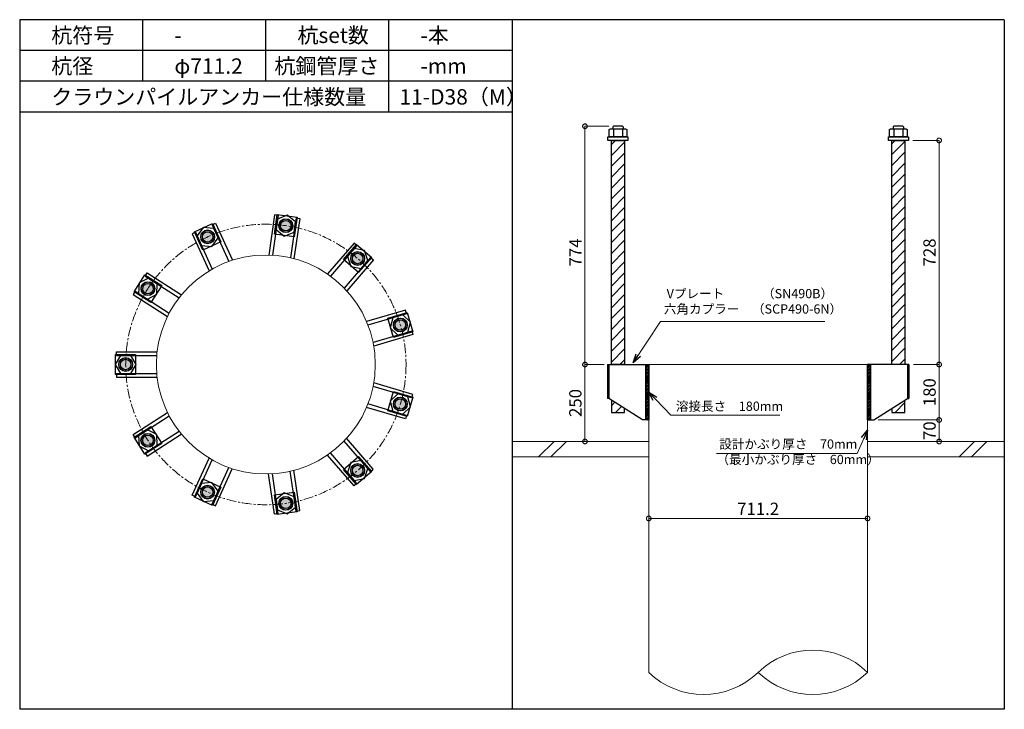
# Model space of a CAD drawing. Units: inches. Extents: x 0 to 48367, y 0 to 19155.
# Drawn here: x 34606 to 37806, y 14575 to 16815 of the extents above; entities that cross this region are included whole.
import ezdxf

# ---------------------------------------------------------------- set-up
doc = ezdxf.new("R2010")
doc.units = ezdxf.units.IN
doc.header["$MEASUREMENT"] = 0
doc.linetypes.add('CENTERX2', pattern=[101.6, 63.5, -12.7, 12.7, -12.7])
for name, color, linetype, lineweight in [('01_KUI', 5, 'Continuous', 13), ('07_CENTER', 1, 'CENTERX2', 9), ('09_SUNPO', 3, 'Continuous', 9), ('22_部品', 3, 'Continuous', 18)]:
    doc.layers.add(name, color=color, linetype=linetype, lineweight=lineweight)
for name, color, linetype in [('02_KANAMONO', 6, 'Continuous'), ('03_ANCHOR', 2, 'Continuous'), ('10_WAKU', 4, 'Continuous')]:
    doc.layers.add(name, color=color, linetype=linetype)
doc.styles.add('Ｐゴシック', font='MS PGothic.ttf')
doc.dimstyles.new('H05', dxfattribs={"dimtxt": 5, "dimasz": 2.5, "dimexe": 0, "dimexo": 2.5, "dimgap": 1, "dimtad": 1, "dimdec": 1, "dimdsep": 46, "dimtxsty": 'Ｐゴシック', "dimblk": 'DOTSMALL', "dimcen": 0, "dimclrd": 256, "dimclre": 256, "dimclrt": 256, "dimadec": 0, "dimazin": 0, "dimtfac": 1, "dimtdec": 1, "dimtmove": 0, "dimatfit": 3, "dimldrblk": 'OPEN30', "dimfxl": 0, "dimtzin": 0, "dimlwd": -1, "dimlwe": -1, "dimarcsym": 0})
doc.dimstyles.new('H30', dxfattribs={"dimtxt": 30, "dimasz": 30, "dimexe": 0, "dimexo": 15, "dimgap": 6, "dimtad": 1, "dimdec": 1, "dimdsep": 46, "dimtxsty": 'Ｐゴシック', "dimblk": 'DOTSMALL', "dimcen": 0, "dimclrd": 256, "dimclre": 256, "dimclrt": 256, "dimadec": 0, "dimazin": 0, "dimtfac": 1, "dimtdec": 1, "dimtmove": 0, "dimatfit": 3, "dimldrblk": 'OPEN30', "dimfxl": 0, "dimtzin": 0, "dimlwd": -1, "dimlwe": -1, "dimarcsym": 0})

# ---------------------------------------------------------------- blocks, each defined once
blk = doc.blocks.new('_DotSmall')
at = {"color": 0, "const_width": 0.5}
blk.add_lwpolyline([(-0.0625, 0, 1), (0.0625, 0, 1)], format="xyb", close=True, dxfattribs=at)
blk = doc.blocks.new('*D258')
at = {"layer": '09_SUNPO', "ltscale": 2}
for p, q in [((37509.1, 16423.3), (37594.2, 16423.3)), ((37594.2, 15695.3), (37594.2, 16423.3)), ((37510.7, 15695.3), (37594.2, 15695.3))]:
    blk.add_line(p, q, dxfattribs=at)
at = {"layer": 'Defpoints', "color": 0, "ltscale": 2}
for p in [(37494.1, 16423.3), (37594.2, 16423.3), (37495.7, 15695.3)]:
    blk.add_point(p, dxfattribs=at)
at = {"layer": '09_SUNPO', "ltscale": 2, "xscale": 30, "yscale": 30, "zscale": 30}
for p, rotation in [((37594.2, 16423.3), 90), ((37594.2, 15695.3), 270)]:
    blk.add_blockref('_DotSmall', p, dxfattribs=dict(at, rotation=rotation))
at = {"layer": '09_SUNPO', "ltscale": 2, "insert": (37568.2, 16059.3), "char_height": 40, "attachment_point": 5, "rotation": 90, "style": 'Ｐゴシック'}
blk.add_mtext('728', dxfattribs=at)
blk = doc.blocks.new('_Open30')
at = {"layer": '22_部品', "color": 0, "lineweight": -2}
for p, q in [((-1, 0.27), (0, 0)), ((0, 0), (-1, -0.27)), ((0, 0), (-1, 0))]:
    blk.add_line(p, q, dxfattribs=at)
blk = doc.blocks.new('*D259')
at = {"layer": '09_SUNPO', "ltscale": 2}
for p, q in [((37510.7, 15695.3), (37594.2, 15695.3)), ((37594.2, 15515.3), (37594.2, 15695.3)), ((37396.6, 15515.3), (37594.2, 15515.3))]:
    blk.add_line(p, q, dxfattribs=at)
at = {"layer": 'Defpoints', "color": 0, "ltscale": 2}
for p in [(37495.7, 15695.3), (37594.2, 15695.3), (37381.6, 15515.3)]:
    blk.add_point(p, dxfattribs=at)
at = {"layer": '09_SUNPO', "ltscale": 2, "xscale": 30, "yscale": 30, "zscale": 30}
for p, rotation in [((37594.2, 15695.3), 90), ((37594.2, 15515.3), 270)]:
    blk.add_blockref('_DotSmall', p, dxfattribs=dict(at, rotation=rotation))
at = {"layer": '09_SUNPO', "ltscale": 2, "insert": (37568.2, 15605.3), "char_height": 40, "attachment_point": 5, "rotation": 90, "style": 'Ｐゴシック'}
blk.add_mtext('180', dxfattribs=at)
blk = doc.blocks.new('*D260')
at = {"layer": '09_SUNPO', "ltscale": 2}
for p, q in [((37396.6, 15515.3), (37594.2, 15515.3)), ((37594.2, 15445.3), (37594.2, 15515.3)), ((37376.6, 15445.3), (37594.2, 15445.3))]:
    blk.add_line(p, q, dxfattribs=at)
at = {"layer": 'Defpoints', "color": 0, "ltscale": 2}
for p in [(37381.6, 15515.3), (37594.2, 15515.3), (37361.6, 15445.3)]:
    blk.add_point(p, dxfattribs=at)
at = {"layer": '09_SUNPO', "ltscale": 2, "xscale": 30, "yscale": 30, "zscale": 30}
for p, rotation in [((37594.2, 15515.3), 90), ((37594.2, 15445.3), 270)]:
    blk.add_blockref('_DotSmall', p, dxfattribs=dict(at, rotation=rotation))
at = {"layer": '09_SUNPO', "ltscale": 2, "insert": (37568.2, 15480.3), "char_height": 40, "attachment_point": 5, "rotation": 90, "style": 'Ｐゴシック'}
blk.add_mtext('70', dxfattribs=at)
blk = doc.blocks.new('*D261')
at = {"layer": '09_SUNPO', "ltscale": 2}
for p, q in [((36520.8, 16469.3), (36443.2, 16469.3)), ((36443.2, 15695.3), (36443.2, 16469.3)), ((36505.4, 15695.3), (36443.2, 15695.3))]:
    blk.add_line(p, q, dxfattribs=at)
at = {"layer": 'Defpoints', "color": 0, "ltscale": 2}
for p in [(36443.2, 16469.3), (36535.8, 16469.3), (36520.4, 15695.3)]:
    blk.add_point(p, dxfattribs=at)
at = {"layer": '09_SUNPO', "ltscale": 2, "xscale": 30, "yscale": 30, "zscale": 30}
for p, rotation in [((36443.2, 16469.3), 90), ((36443.2, 15695.3), 270)]:
    blk.add_blockref('_DotSmall', p, dxfattribs=dict(at, rotation=rotation))
at = {"layer": '09_SUNPO', "ltscale": 2, "insert": (36417.2, 16059.3), "char_height": 40, "attachment_point": 5, "rotation": 90, "style": 'Ｐゴシック'}
blk.add_mtext('774', dxfattribs=at)
blk = doc.blocks.new('*D262')
at = {"layer": '09_SUNPO', "ltscale": 2}
for p, q in [((36501.4, 15695.3), (36443.2, 15695.3)), ((36443.2, 15445.3), (36443.2, 15695.3)), ((36635.4, 15445.3), (36443.2, 15445.3))]:
    blk.add_line(p, q, dxfattribs=at)
at = {"layer": 'Defpoints', "color": 0, "ltscale": 2}
for p in [(36443.2, 15695.3), (36516.4, 15695.3), (36650.4, 15445.3)]:
    blk.add_point(p, dxfattribs=at)
at = {"layer": '09_SUNPO', "ltscale": 2, "xscale": 30, "yscale": 30, "zscale": 30}
for p, rotation in [((36443.2, 15695.3), 90), ((36443.2, 15445.3), 270)]:
    blk.add_blockref('_DotSmall', p, dxfattribs=dict(at, rotation=rotation))
at = {"layer": '09_SUNPO', "ltscale": 2, "insert": (36417.2, 15570.3), "char_height": 40, "attachment_point": 5, "rotation": 90, "style": 'Ｐゴシック'}
blk.add_mtext('250', dxfattribs=at)
blk = doc.blocks.new('*D274')
at = {"layer": '09_SUNPO', "ltscale": 2}
for p, q in [((36650.4, 15210.3), (36650.4, 15195.3)), ((37361.6, 15210.3), (37361.6, 15195.3)), ((37361.6, 15195.3), (36650.4, 15195.3))]:
    blk.add_line(p, q, dxfattribs=at)
at = {"layer": 'Defpoints', "color": 0, "ltscale": 2}
for p in [(36650.4, 15195.3), (36650.4, 15195.3), (37361.6, 15195.3)]:
    blk.add_point(p, dxfattribs=at)
at = {"layer": '09_SUNPO', "ltscale": 2, "xscale": 30, "yscale": 30, "zscale": 30, "rotation": 180}
blk.add_blockref('_DotSmall', (36650.4, 15195.3), dxfattribs=at)
at = {"layer": '09_SUNPO', "ltscale": 2, "xscale": 30, "yscale": 30, "zscale": 30}
blk.add_blockref('_DotSmall', (37361.6, 15195.3), dxfattribs=at)
at = {"layer": '09_SUNPO', "ltscale": 2, "insert": (37006, 15221.3), "char_height": 40, "attachment_point": 5, "style": 'Ｐゴシック'}
blk.add_mtext('711.2', dxfattribs=at)

msp = doc.modelspace()

# ---------------------------------------------------------------- hatches: boundary and pattern name
at = {"layer": '02_KANAMONO'}
h = msp.add_hatch(dxfattribs=at)
h.set_pattern_fill('ANSI34', color=256, scale=10, style=0)
h.set_pattern_definition([(45, (29497.821, 9010.2686), (-5.303301, 5.303301), []), (45, (29499.589, 9010.2686), (-5.303301, 5.303301), []), (45, (29501.357, 9010.2686), (-5.303301, 5.303301), []), (45, (29503.125, 9010.2686), (-5.303301, 5.303301), [])])
h.paths.add_polyline_path([(36650.44, 15695.35), (36641.44, 15695.35), (36641.44, 15515.35), (36650.44, 15515.35)])
h = msp.add_hatch(dxfattribs=at)
h.set_pattern_fill('ANSI34', color=256, scale=10, style=0)
h.set_pattern_definition([(45, (30218.021, 9010.2686), (-5.303301, 5.303301), []), (45, (30219.789, 9010.2686), (-5.303301, 5.303301), []), (45, (30221.557, 9010.2686), (-5.303301, 5.303301), []), (45, (30223.325, 9010.2686), (-5.303301, 5.303301), [])])
h.paths.add_polyline_path([(37370.64, 15695.35), (37361.64, 15695.35), (37361.64, 15515.35), (37370.64, 15515.35)])
at = {"layer": '03_ANCHOR'}
h = msp.add_hatch(dxfattribs=at)
h.set_pattern_fill('ANSI31', color=256, scale=200, style=0)
h.set_pattern_definition([(45, (32797.053, 18370.269), (-17.67767, 17.67767), [])])
h.paths.add_polyline_path([(36571.95, 16423.35), (36528.93, 16423.35), (36528.93, 15695.35), (36571.95, 15695.35)])
h.paths.add_polyline_path([(36528.93, 15579.94), (36528.93, 15539.35), (36571.95, 15539.35), (36571.95, 15552.57)])
h = msp.add_hatch(dxfattribs=at)
h.set_pattern_fill('ANSI31', color=256, scale=200, style=0)
h.set_pattern_definition([(45, (32609.79, 18370.269), (-17.67767, 17.67767), [])])
h.paths.add_polyline_path([(37483.15, 16423.35), (37440.13, 16423.35), (37440.13, 15695.35), (37483.15, 15695.35)])
h.paths.add_polyline_path([(37440.13, 15552.57), (37440.13, 15539.35), (37483.15, 15539.35), (37483.15, 15579.94)])
h = msp.add_hatch(color=256, dxfattribs=at)
h.paths.add_polyline_path([(35474.02, 16167.83, 0.4036333), (35449.53, 16150.18, 0.018131), (35470.93, 16146.3, 0.018131), (35492.56, 16143.99, 0.4036333)])
h.paths.add_polyline_path([(35449.53, 16150.18, 0.4248736), (35467.83, 16124.77, 0.4248736), (35492.56, 16143.99, -0.018131), (35470.93, 16146.3, -0.018131)])
h = msp.add_hatch(color=256, dxfattribs=at)
h.paths.add_polyline_path([(35207.79, 16129.58, 0.4036333), (35196.72, 16101.48, 0.018131), (35216.82, 16109.8, 0.018131), (35236.27, 16119.54, 0.4036333)])
h.paths.add_polyline_path([(35196.72, 16101.48, 0.4248736), (35225.86, 16090.01, 0.4248736), (35236.27, 16119.54, -0.018131), (35216.82, 16109.8, -0.018131)])
h = msp.add_hatch(color=256, dxfattribs=at)
h.paths.add_polyline_path([(35718.68, 16056.07, 0.4036333), (35688.52, 16054.46, 0.018131), (35704.43, 16039.63, 0.018131), (35721.38, 16026, 0.4036333)])
h.paths.add_polyline_path([(35688.52, 16054.46, 0.4248736), (35690.19, 16023.2, 0.4248736), (35721.38, 16026, -0.018131), (35704.43, 16039.63, -0.018131)])
h = msp.add_hatch(color=256, dxfattribs=at)
h.paths.add_polyline_path([(35004.49, 15953.46, 0.4036333), (35010.38, 15923.85, 0.018131), (35022.79, 15941.71, 0.018131), (35033.88, 15960.42, 0.4036333)])
h.paths.add_polyline_path([(35010.38, 15923.85, 0.4248736), (35041.09, 15929.95, 0.4248736), (35033.88, 15960.42, -0.018131), (35022.79, 15941.71, -0.018131)])
h = msp.add_hatch(color=256, dxfattribs=at)
h.paths.add_polyline_path([(35864.07, 15829.78, 0.4036333), (35837.83, 15844.73, 0.018131), (35843.2, 15823.66, 0.018131), (35850.08, 15803.02, 0.4036333)])
h.paths.add_polyline_path([(35837.83, 15844.73, 0.4248736), (35822.33, 15817.53, 0.4248736), (35850.08, 15803.02, -0.018131), (35843.2, 15823.66, -0.018131)])
h = msp.add_hatch(color=256, dxfattribs=at)
h.paths.add_polyline_path([(34928.69, 15695.4, 0.4036333), (34949.65, 15673.66, 0.018131), (34950.44, 15695.4, 0.018131), (34949.65, 15717.13, 0.4036333)])
h.paths.add_polyline_path([(34949.65, 15673.66, 0.4248736), (34972.19, 15695.4, 0.4248736), (34949.65, 15717.13, -0.018131), (34950.44, 15695.4, -0.018131)])
h = msp.add_hatch(color=256, dxfattribs=at)
h.paths.add_polyline_path([(35864.04, 15560.81, 0.4036333), (35850.05, 15587.57, 0.018131), (35843.17, 15566.94, 0.018131), (35837.8, 15545.86, 0.4036333)])
h.paths.add_polyline_path([(35850.05, 15587.57, 0.4248736), (35822.3, 15573.07, 0.4248736), (35837.8, 15545.86, -0.018131), (35843.17, 15566.94, -0.018131)])
h = msp.add_hatch(color=256, dxfattribs=at)
h.paths.add_polyline_path([(35004.44, 15437.31, 0.4036333), (35033.83, 15430.36, 0.018131), (35022.74, 15449.07, 0.018131), (35010.32, 15466.93, 0.4036333)])
h.paths.add_polyline_path([(35033.83, 15430.36, 0.4248736), (35041.03, 15460.83, 0.4248736), (35010.32, 15466.93, -0.018131), (35022.74, 15449.07, -0.018131)])
h = msp.add_hatch(color=256, dxfattribs=at)
h.paths.add_polyline_path([(35718.6, 15334.56, 0.4036333), (35721.3, 15364.63, 0.018131), (35704.36, 15350.99, 0.018131), (35688.45, 15336.16, 0.4036333)])
h.paths.add_polyline_path([(35721.3, 15364.63, 0.4248736), (35690.11, 15367.43, 0.4248736), (35688.45, 15336.16, -0.018131), (35704.36, 15350.99, -0.018131)])
h = msp.add_hatch(color=256, dxfattribs=at)
h.paths.add_polyline_path([(35207.7, 15261.15, 0.4036333), (35236.17, 15271.19, 0.018131), (35216.73, 15280.94, 0.018131), (35196.63, 15289.25, 0.4036333)])
h.paths.add_polyline_path([(35236.17, 15271.19, 0.4248736), (35225.77, 15300.72, 0.4248736), (35196.63, 15289.25, -0.018131), (35216.73, 15280.94, -0.018131)])
h = msp.add_hatch(color=256, dxfattribs=at)
h.paths.add_polyline_path([(35473.92, 15222.85, 0.4036333), (35492.46, 15246.69, 0.018131), (35470.83, 15244.38, 0.018131), (35449.43, 15240.5, 0.4036333)])
h.paths.add_polyline_path([(35492.46, 15246.69, 0.4248736), (35467.73, 15265.91, 0.4248736), (35449.43, 15240.5, -0.018131), (35470.83, 15244.38, -0.018131)])

# ---------------------------------------------------------------- linework, layer by layer
at = {"layer": '01_KUI', "linetype": 'Continuous'}
msp.add_line((36650.44, 15695.35), (37361.64, 15695.35), dxfattribs=at)
at = {"layer": '01_KUI'}
for p, q in [((36650.44, 15695.35), (36650.44, 14695.35)), ((37361.64, 15695.35), (37361.64, 14695.35))]:
    msp.add_line(p, q, dxfattribs=at)
at = {"layer": '01_KUI', "color": 2}
for p, q in [((36206.04, 15445.35), (36650.44, 15445.35)), ((37806.04, 15445.35), (37361.64, 15445.35)), ((36206.04, 15395.35), (36650.44, 15395.35)), ((37806.04, 15395.35), (37361.64, 15395.35))]:
    msp.add_line(p, q, dxfattribs=at)
at = {"layer": '01_KUI', "color": 4, "linetype": 'Continuous'}
for p, q in [((36342.59, 15445.35), (36292.59, 15395.35)), ((36382.75, 15445.35), (36332.75, 15395.35)), ((37709.09, 15445.35), (37659.09, 15395.35)), ((37749.25, 15445.35), (37699.25, 15395.35))]:
    msp.add_line(p, q, dxfattribs=at)
at = {"layer": '01_KUI'}
msp.add_circle((35406.04, 15695.35), 355.6, dxfattribs=at)
for centre, start, end in [((37183.84, 14512.07), 45.86885, 134.13117), ((36828.24, 14878.62), 225.86889, 314.13113), ((37183.84, 14878.62), 225.86883, 314.13115)]:
    msp.add_arc(centre, 255.35, start, end, dxfattribs=at)
at = {"layer": '02_KANAMONO'}
for p, q in [((35434.12, 16181.9), (35415.27, 16050.83)), ((35446, 16180.2), (35427.32, 16050.31)), ((35446, 16180.2), (35434.12, 16181.9)), ((35504.4, 16171.8), (35485.72, 16041.9)), ((35516.28, 16170.09), (35497.43, 16039)), ((35504.4, 16171.8), (35516.28, 16170.09)), ((35231.19, 16149.34), (35242.11, 16154.32)), ((35231.19, 16149.34), (35285.71, 16029.97)), ((35242.11, 16154.32), (35297.13, 16033.86)), ((35177.53, 16124.83), (35166.61, 16119.85)), ((35166.61, 16119.85), (35221.62, 15999.39)), ((35177.53, 16124.83), (35232.04, 16005.47)), ((35692.71, 16089.48), (35606, 15989.4)), ((35701.78, 16081.62), (35615.85, 15982.45)), ((35701.78, 16081.62), (35692.71, 16089.48)), ((35746.37, 16042.99), (35660.44, 15943.81)), ((35755.44, 16035.13), (35668.71, 15935.04)), ((35746.37, 16042.99), (35755.44, 16035.13)), ((35013.5, 15982.74), (35019.99, 15992.84)), ((35013.5, 15982.74), (35123.9, 15911.79)), ((35019.99, 15992.84), (35131.4, 15921.24)), ((34981.61, 15933.11), (34975.12, 15923.01)), ((34975.12, 15923.01), (35086.52, 15851.42)), ((34981.61, 15933.11), (35092, 15862.16)), ((35860.29, 15871.93), (35733.23, 15834.62)), ((35863.67, 15860.41), (35737.77, 15823.44)), ((35863.67, 15860.41), (35860.29, 15871.93)), ((35880.3, 15803.8), (35754.38, 15766.83)), ((35883.68, 15792.29), (35756.6, 15754.98)), ((35880.3, 15803.8), (35883.68, 15792.29)), ((34920.44, 15736.9), (35052.88, 15736.9)), ((34920.44, 15724.9), (34920.44, 15736.9)), ((34920.44, 15724.9), (35051.67, 15724.9)), ((36516.38, 15695.35), (36520.44, 15695.35)), ((36516.38, 15695.35), (36516.38, 15585.35)), ((36520.44, 15695.35), (36650.44, 15695.35)), ((36650.44, 15695.35), (36650.44, 15515.35)), ((36650.44, 15695.35), (36650.44, 15515.35)), ((37491.64, 15695.35), (37361.64, 15695.35)), ((37361.64, 15695.35), (37361.64, 15515.35)), ((37361.64, 15695.35), (37361.64, 15515.35)), ((37495.7, 15695.35), (37491.64, 15695.35)), ((37495.7, 15695.35), (37495.7, 15585.35)), ((34920.44, 15665.9), (35051.66, 15665.9)), ((34920.44, 15665.9), (34920.44, 15653.9)), ((34920.44, 15653.9), (35052.86, 15653.9)), ((35880.27, 15586.79), (35754.36, 15623.76)), ((35883.65, 15598.31), (35756.59, 15635.62)), ((35880.27, 15586.79), (35883.65, 15598.31)), ((36520.44, 15585.35), (36516.38, 15585.35)), ((36630.44, 15515.35), (36520.44, 15585.35)), ((37381.64, 15515.35), (37491.64, 15585.35)), ((37491.64, 15585.35), (37495.7, 15585.35)), ((35860.26, 15518.67), (35733.19, 15555.98)), ((35863.64, 15530.18), (35737.73, 15567.16)), ((34975.06, 15467.77), (35086.48, 15539.37)), ((34981.55, 15457.67), (35091.95, 15528.62)), ((35863.64, 15530.18), (35860.26, 15518.67)), ((36650.44, 15515.35), (36630.44, 15515.35)), ((37361.64, 15515.35), (37381.64, 15515.35)), ((34981.55, 15457.67), (34975.06, 15467.77)), ((35013.45, 15408.04), (35123.84, 15478.98)), ((35019.94, 15397.94), (35131.34, 15469.54)), ((35746.3, 15347.64), (35660.36, 15446.81)), ((35755.37, 15355.5), (35668.65, 15455.58)), ((35013.45, 15408.04), (35019.94, 15397.94)), ((35692.64, 15301.14), (35605.91, 15401.23)), ((35701.71, 15309), (35615.77, 15408.18)), ((35166.52, 15270.89), (35221.53, 15391.36)), ((35177.43, 15265.91), (35231.95, 15385.28)), ((35231.1, 15241.4), (35285.61, 15360.76)), ((35242.02, 15236.41), (35297.03, 15356.87)), ((35434.02, 15208.78), (35415.17, 15339.86)), ((35445.9, 15210.48), (35427.22, 15340.38)), ((35504.3, 15218.88), (35485.62, 15348.77)), ((35516.18, 15220.59), (35497.33, 15351.66)), ((35746.3, 15347.64), (35755.37, 15355.5)), ((35701.71, 15309), (35692.64, 15301.14)), ((35177.43, 15265.91), (35166.52, 15270.89)), ((35231.1, 15241.4), (35242.02, 15236.41)), ((35445.9, 15210.48), (35434.02, 15208.78)), ((35504.3, 15218.88), (35516.18, 15220.59))]:
    msp.add_line(p, q, dxfattribs=at)
at = {"layer": '02_KANAMONO', "ltscale": 2}
msp.add_line((36516.38, 15695.35), (36516.38, 15695.35), dxfattribs=at)
at = {"layer": '02_KANAMONO', "ltscale": 0.5}
for p, q in [((36520.44, 15695.35), (36520.44, 15585.35)), ((37491.64, 15695.35), (37491.64, 15585.35))]:
    msp.add_line(p, q, dxfattribs=at)
at = {"layer": '02_KANAMONO'}
for points in [[(35439.3, 16133.64), (35466.08, 16112.59), (35497.7, 16125.25), (35502.55, 16158.96), (35475.78, 16180.02), (35444.15, 16167.36)], [(35197.06, 16082.05), (35230.97, 16078.81), (35250.73, 16106.56), (35236.58, 16137.54), (35202.67, 16140.78), (35182.91, 16113.03)], [(35670.98, 16046.08), (35682.13, 16013.89), (35715.57, 16007.44), (35737.88, 16033.19), (35726.74, 16065.38), (35693.29, 16071.82)], [(35021.17, 15907.68), (35051.45, 15923.29), (35053.07, 15957.31), (35024.41, 15975.73), (34994.14, 15960.12), (34992.52, 15926.1)], [(35818.55, 15847.16), (35810.52, 15814.06), (35835.17, 15790.55), (35867.85, 15800.15), (35875.88, 15833.25), (35851.23, 15856.76)], [(34967.47, 15665.9), (34984.5, 15695.4), (34967.47, 15724.9), (34933.41, 15724.9), (34916.38, 15695.4), (34933.41, 15665.9)], [(36641.44, 15695.35), (36650.44, 15695.35), (36650.44, 15515.35), (36641.44, 15515.35)], [(37361.64, 15695.35), (37370.64, 15695.35), (37370.64, 15515.35), (37361.64, 15515.35)], [(35835.14, 15600.04), (35810.49, 15576.54), (35818.52, 15543.43), (35851.2, 15533.84), (35875.85, 15557.34), (35867.82, 15590.45)], [(35053.01, 15433.46), (35051.39, 15467.49), (35021.12, 15483.1), (34992.46, 15464.68), (34994.08, 15430.66), (35024.36, 15415.05)], [(35715.5, 15383.18), (35682.05, 15376.74), (35670.91, 15344.55), (35693.22, 15318.8), (35726.66, 15325.25), (35737.8, 15357.44)], [(35250.64, 15284.18), (35230.88, 15311.92), (35196.97, 15308.69), (35182.82, 15277.7), (35202.58, 15249.95), (35236.49, 15253.19)], [(35497.6, 15265.43), (35465.98, 15278.09), (35439.21, 15257.04), (35444.05, 15223.32), (35475.68, 15210.66), (35502.45, 15231.72)]]:
    msp.add_lwpolyline(points, close=True, dxfattribs=at)
for centre, radius in [((35470.93, 16146.3), 22.5), ((35470.88, 16146.31), 21.75), ((35216.82, 16109.8), 22.5), ((35216.78, 16109.77), 21.75), ((35704.43, 16039.63), 22.5), ((35704.39, 16039.67), 21.75), ((35022.79, 15941.71), 22.5), ((35022.76, 15941.66), 21.75), ((35843.2, 15823.66), 22.5), ((35843.18, 15823.7), 21.75), ((34950.44, 15695.4), 22.5), ((34950.44, 15695.35), 21.75), ((35843.17, 15566.94), 22.5), ((35843.18, 15566.99), 21.75), ((35022.74, 15449.07), 22.5), ((35022.76, 15449.03), 21.75), ((35704.36, 15350.99), 22.5), ((35704.39, 15351.03), 21.75), ((35216.73, 15280.94), 22.5), ((35216.78, 15280.92), 21.75), ((35470.83, 15244.38), 22.5), ((35470.88, 15244.38), 21.75)]:
    msp.add_circle(centre, radius, dxfattribs=at)
at = {"layer": '03_ANCHOR'}
for p, q in [((36535.81, 16469.35), (36533.94, 16467.48)), ((36533.94, 16467.48), (36533.94, 16461.35)), ((36565.07, 16469.35), (36535.81, 16469.35)), ((36565.07, 16469.35), (36566.94, 16467.48)), ((36566.94, 16467.48), (36566.94, 16461.35)), ((37447.01, 16469.35), (37445.14, 16467.48)), ((37445.14, 16467.48), (37445.14, 16461.35)), ((37476.27, 16469.35), (37447.01, 16469.35)), ((37476.27, 16469.35), (37478.14, 16467.48)), ((37478.14, 16467.48), (37478.14, 16461.35)), ((36528.93, 15579.94), (36528.93, 15539.35)), ((36571.95, 15539.35), (36571.95, 15552.57)), ((37440.13, 15552.57), (37440.13, 15539.35)), ((37483.15, 15539.35), (37483.15, 15579.94)), ((36528.93, 15539.35), (36571.95, 15539.35)), ((37440.13, 15539.35), (37483.15, 15539.35))]:
    msp.add_line(p, q, dxfattribs=at)
at = {"layer": '03_ANCHOR', "color": 4}
for p, q in [((36536.01, 16461.35), (36536.01, 16435.35)), ((36564.87, 16461.35), (36564.87, 16435.35)), ((37447.21, 16461.35), (37447.21, 16435.35)), ((37476.07, 16461.35), (37476.07, 16435.35))]:
    msp.add_line(p, q, dxfattribs=at)
for points in [[(36525.44, 16461.35), (36575.44, 16461.35), (36579.44, 16459.04), (36579.44, 16435.35), (36521.44, 16435.35), (36521.44, 16459.04)], [(37436.64, 16461.35), (37486.64, 16461.35), (37490.64, 16459.04), (37490.64, 16435.35), (37432.64, 16435.35), (37432.64, 16459.04)], [(35507.67, 16173.85), (35498.42, 16109.51), (35434.08, 16118.77), (35443.33, 16183.1)], [(35232.84, 16152.84), (35259.84, 16093.71), (35200.71, 16066.71), (35173.71, 16125.84)], [(35750.24, 16042.95), (35707.67, 15993.82), (35658.55, 16036.39), (35701.12, 16085.51)], [(35012.99, 15986.57), (35067.68, 15951.43), (35032.53, 15896.75), (34977.85, 15931.89)], [(35883.52, 15801.68), (35821.16, 15783.36), (35802.85, 15845.73), (35865.21, 15864.04)], [(34917.94, 15727.85), (34982.94, 15727.85), (34982.94, 15662.85), (34917.94, 15662.85)], [(35865.21, 15526.65), (35802.85, 15544.96), (35821.16, 15607.33), (35883.52, 15589.02)], [(34977.85, 15458.8), (35032.53, 15493.94), (35067.68, 15439.26), (35012.99, 15404.12)], [(35701.12, 15305.18), (35658.55, 15354.31), (35707.67, 15396.87), (35750.24, 15347.75)], [(35173.71, 15264.86), (35200.71, 15323.98), (35259.84, 15296.98), (35232.84, 15237.85)], [(35443.33, 15207.59), (35434.08, 15271.93), (35498.42, 15281.18), (35507.67, 15216.84)]]:
    msp.add_lwpolyline(points, close=True, dxfattribs=at)
at = {"layer": '03_ANCHOR', "color": 4, "ltscale": 2}
for points in [[(36582.94, 16435.35), (36582.94, 16423.35), (36517.94, 16423.35), (36517.94, 16435.35)], [(37494.14, 16435.35), (37494.14, 16423.35), (37429.14, 16423.35), (37429.14, 16435.35)]]:
    msp.add_lwpolyline(points, close=True, dxfattribs=at)
at = {"layer": '03_ANCHOR', "linetype": 'Continuous'}
for points in [[(36528.93, 16423.35), (36571.95, 16423.35), (36571.95, 15695.35), (36528.93, 15695.35)], [(37440.13, 16423.35), (37483.15, 16423.35), (37483.15, 15695.35), (37440.13, 15695.35)]]:
    msp.add_lwpolyline(points, close=True, dxfattribs=at)
at = {"layer": '03_ANCHOR', "color": 4}
for centre in [(35470.88, 16146.31), (35216.78, 16109.77), (35704.39, 16039.67), (35022.76, 15941.66), (35843.18, 15823.7), (34950.44, 15695.35), (35843.18, 15566.99), (35022.76, 15449.03), (35704.39, 15351.03), (35216.78, 15280.92), (35470.88, 15244.38)]:
    msp.add_circle(centre, 17, dxfattribs=at)
at = {"layer": '07_CENTER', "ltscale": 0.5}
msp.add_circle((35406.04, 15695.35), 455.6, dxfattribs=at)
at = {"layer": '10_WAKU', "linetype": 'Continuous', "lineweight": 25}
for p, q in [((34606.04, 16815.35), (34606.04, 14575.35)), ((37806.04, 16815.35), (34606.04, 16815.35)), ((37806.04, 16815.35), (37806.04, 14575.35)), ((36206.04, 16715.35), (34606.04, 16715.35)), ((36206.04, 16615.35), (34606.04, 16615.35)), ((36206.04, 16515.35), (34606.04, 16515.35)), ((37806.04, 14575.35), (34606.04, 14575.35))]:
    msp.add_line(p, q, dxfattribs=at)
at = {"layer": '10_WAKU'}
for p, q in [((35006.04, 16715.35), (35006.04, 16815.35)), ((35406.04, 16715.35), (35406.04, 16815.35)), ((35806.04, 16715.35), (35806.04, 16815.35)), ((36206.04, 16815.35), (36206.04, 14575.35)), ((35006.04, 16615.35), (35006.04, 16715.35)), ((35406.04, 16615.35), (35406.04, 16715.35)), ((35806.04, 16615.35), (35806.04, 16715.35)), ((35806.04, 16515.35), (35806.04, 16615.35))]:
    msp.add_line(p, q, dxfattribs=at)

# ---------------------------------------------------------------- texts
at = {"layer": '09_SUNPO', "ltscale": 2, "attachment_point": 1}
for s, insert, char_height, width in [('{\\fMS PGothic|b0|i0|c128|p50;杭符号}', (34708.77, 16789.7), 50, 212.8435), ('{\\fMS PGothic|b0|i0|c128|p50;杭set数}', (35508.77, 16789.7), 50, 269.8036), ('{\\fMS PGothic|b0|i0|c128|p50;-本}', (35908.77, 16789.7), 50, 212.8435), ('{\\fMS PGothic|b0|i0|c128|p50;-}', (35108.77, 16789.7), 50, 212.8435), ('{\\fMS PGothic|b0|i0|c128|p50;杭径}', (34708.77, 16689.7), 50, 212.8435), ('{\\fMS PGothic|b0|i0|c128|p50;φ711.2}', (35108.77, 16689.7), 50, 212.8435), ('{\\fMS PGothic|b0|i0|c128|p50;杭鋼管厚さ}', (35433.86, 16689.7), 50, 383.9476), ('{\\fMS PGothic|b0|i0|c128|p50;-mm}', (35908.77, 16689.7), 50, 212.8435), ('{\\fMS PGothic|b0|i0|c128|p50;クラウンパイルアンカー仕様数量}', (34708.77, 16589.7), 50, 1018.9855), ('{\\fMS PGothic|b0|i0|c128|p50;11-D38（M）}', (35840.5, 16589.7), 50, 383.9476), ('{\\fMS PGothic|b0|i0|c128|p50; Vプレート\u3000\u3000\u3000（SN490B）\\P六角カプラー\u3000（SCP490-6N）}', (36699.51, 15940.65), 30, 879.0602), ('{\\fMS PGothic|b0|i0|c128|p50;溶接長さ\u3000180mm}', (36738.59, 15574.83), 30, 362.7345), ('{\\fMS PGothic|b0|i0|c128|p50; 設計かぶり厚さ\u300070mm\\P（最小かぶり厚さ\u300060mm）}', (36870.56, 15451.91), 30, 469.0571)]:
    msp.add_mtext(s, dxfattribs=dict(at, insert=insert, char_height=char_height, width=width))

# ---------------------------------------------------------------- dimensions: what is measured, and where the dimension line sits
at = {"layer": '09_SUNPO', "ltscale": 2}
for base, p1, p2, angle, picture, middle in [((36443.17, 16469.35), (36520.44, 15695.35), (36535.81, 16469.35), 90, '*D261', (36443.17, 16059.35)), ((37594.18, 16423.35), (37495.7, 15695.35), (37494.14, 16423.35), 90, '*D258', (37594.18, 16059.35)), ((36443.17, 15695.35), (36650.44, 15445.35), (36516.38, 15695.35), 90, '*D262', (36443.17, 15570.35)), ((37594.18, 15695.35), (37381.64, 15515.35), (37495.7, 15695.35), 90, '*D259', (37594.18, 15605.35)), ((37594.18, 15515.35), (37361.64, 15445.35), (37381.64, 15515.35), 90, '*D260', (37594.18, 15480.35)), ((36650.44, 15195.35), (37361.64, 15195.35), (36650.44, 15195.35), 180, '*D274', (37006.04, 15195.35))]:
    dim = msp.add_linear_dim(base=base, p1=p1, p2=p2, angle=angle, dimstyle='H30', override={"dimtxt": 40}, dxfattribs=at)
    dim.commit()
    dim.dimension.update_dxf_attribs({"geometry": picture, "text_midpoint": middle, "dimtype": 160})

# ---------------------------------------------------------------- leaders
for points in [[(36599.96, 15701.06), (36688.98, 15834.96), (37223.25, 15834.96)], [(36650.44, 15605.35), (36721.77, 15530.45), (37076.2, 15530.45)], [(37361.64, 15481.64), (37327.45, 15406.74), (36870.56, 15406.74)]]:
    msp.add_leader(points, dimstyle='H05', override={"dimasz": 30, "dimtxsty": 'Ｐゴシック'}, dxfattribs=at)

doc.saveas('drawing.dxf')
